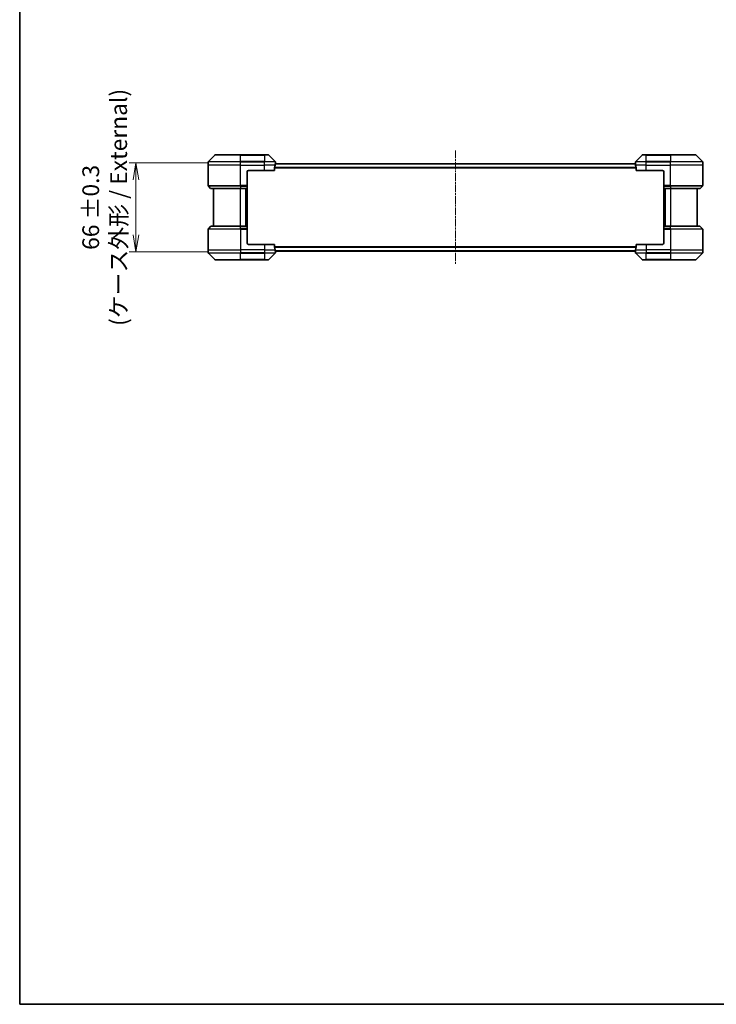
# Model space of a CAD drawing. Units: millimetres. Extents: x 0 to 6772, y 0 to 1405.
# Drawn here: x 1183 to 1701, y 0 to 732 of the extents above; entities that cross this region are included whole.
import ezdxf

# ---------------------------------------------------------------- set-up
doc = ezdxf.new("R2010")
doc.units = ezdxf.units.MM
doc.linetypes.add('CHAIN', pattern=[0.3543, 0.2362, -0.0295, 0.0591, -0.0295])
for name, color, linetype, lineweight in [('Border (ISO)', 7, 'Continuous', 35), ('Dimension (ISO)', 7, 'Continuous', 18), ('Dimension (ISO) @ 1', 7, 'Continuous', 18), ('Visible (ISO)', 7, 'Continuous', 35), ('Visible Narrow (ISO)', 7, 'Continuous', 25)]:
    doc.layers.add(name, color=color, linetype=linetype, lineweight=lineweight)
doc.layers.add('Centerline (ISO)', color=7, linetype='Continuous', lineweight=18, true_color=0x80ffff)
doc.styles.add('Note Text (TK)', font='MS PGothic.ttf')
doc.dimstyles.new('Default - Method 1b (TK)', dxfattribs={"dimscale": 3, "dimtxt": 2.5, "dimasz": 2.5, "dimexe": 1, "dimexo": 1.5, "dimgap": 1, "dimtad": 1, "dimrnd": 1e-08, "dimdsep": 46, "dimtxsty": 'Note Text (TK)', "dimblk": 'OPEN', "dimcen": 0.09, "dimdle": 5, "dimclrd": 100, "dimclre": 100, "dimclrt": 7, "dimadec": 1, "dimazin": 1, "dimtfac": 1, "dimtmove": 0, "dimatfit": 3, "dimldrblk": 'OPEN', "dimfxl": 0, "dimtolj": 1, "dimlwd": -1, "dimlwe": -1, "dimarcsym": 0})

# ---------------------------------------------------------------- blocks, each defined once
blk = doc.blocks.new('図面枠 tk図枠')
at = {"layer": 'Border (ISO)'}
for p, q in [((14.5, 289), (14.5, 8)), ((14.5, 8), (405.5, 8))]:
    blk.add_line(p, q, dxfattribs=at)
blk = doc.blocks.new('_Open')
at = {"color": 0, "linetype": 'ByBlock', "lineweight": -2}
for p, q in [((-1, 0.167), (0, 0)), ((-1, -0.167), (0, 0)), ((0, 0), (-1, 0))]:
    blk.add_line(p, q, dxfattribs=at)
blk = doc.blocks.new('*D40')
at = {"layer": 'Defpoints', "color": 0, "transparency": 16777216}
for p in [(1329.89, 625.57), (1269.5, 559.57), (1329.89, 559.57)]:
    blk.add_point(p, dxfattribs=at)
at = {"layer": 'Dimension (ISO)', "color": 100, "transparency": 16777216}
for p, q in [((1322.39, 625.57), (1264.5, 625.57)), ((1269.5, 613.07), (1269.5, 572.07)), ((1322.39, 559.57), (1264.5, 559.57))]:
    blk.add_line(p, q, dxfattribs=at)
at = {"layer": 'Dimension (ISO)', "color": 100, "transparency": 16777216, "xscale": 12.5, "yscale": 12.5, "zscale": 12.5}
for p, rotation in [((1269.5, 625.57), 90), ((1269.5, 559.57), 270)]:
    blk.add_blockref('_Open', p, dxfattribs=dict(at, rotation=rotation))
at = {"layer": 'Dimension (ISO)', "color": 7, "transparency": 16777216, "insert": (1246.26, 592.57), "char_height": 12.5, "attachment_point": 5, "rotation": 90, "style": 'Note Text (TK)'}
blk.add_mtext('\\A1;\\fMS PGothic|b0|i0;{\\H12.4500;66 ±0.3\\P}\\fMS PGothic|b0|i0;{\\H12.4500;(ケース外形 / External)}', dxfattribs=at)

msp = doc.modelspace()

# ---------------------------------------------------------------- linework, layer by layer
at = {"layer": 'Centerline (ISO)', "linetype": 'CHAIN', "ltscale": 23.990969}
msp.add_line((1507.2507, 634.9619), (1507.2507, 550.1791), dxfattribs=at)
at = {"layer": 'Visible (ISO)'}
for p, q in [((1328.1042, 631.424), (1323.3971, 626.7169)), ((1328.4578, 631.5705), (1347.2507, 631.5705)), ((1365.2507, 631.5705), (1347.2507, 631.5705)), ((1365.2507, 631.5705), (1368.0436, 631.5705)), ((1373.1042, 626.7169), (1368.3971, 631.424)), ((1646.1042, 631.424), (1641.3971, 626.7169)), ((1646.4578, 631.5705), (1649.2507, 631.5705)), ((1667.2507, 631.5705), (1649.2507, 631.5705)), ((1667.2507, 631.5705), (1686.0436, 631.5705)), ((1691.1042, 626.7169), (1686.3971, 631.424)), ((1323.2507, 624.0705), (1323.2507, 626.3634)), ((1323.2507, 608.7776), (1323.2507, 624.0705)), ((1641.2588, 625.0705), (1373.2426, 625.0705)), ((1373.2507, 625.0705), (1373.2507, 626.3634)), ((1641.2507, 625.0705), (1641.2507, 626.3634)), ((1691.2507, 624.0705), (1691.2507, 626.3634)), ((1691.2507, 608.7776), (1691.2507, 624.0705)), ((1352.2507, 619.0705), (1352.2507, 608.7776)), ((1353.2507, 620.0705), (1365.2507, 620.0705)), ((1372.6669, 620.0705), (1365.2507, 620.0705)), ((1372.6669, 620.0705), (1372.6669, 621.9619)), ((1641.8345, 621.9619), (1641.8345, 620.0705)), ((1649.2507, 620.0705), (1641.8345, 620.0705)), ((1649.2507, 620.0705), (1661.2507, 620.0705)), ((1662.2507, 619.0705), (1662.2507, 608.7776)), ((1323.3971, 608.424), (1325.1042, 606.7169)), ((1352.2507, 608.7776), (1352.2507, 608.424)), ((1352.2507, 606.7169), (1352.2507, 608.424)), ((1662.2507, 608.424), (1662.2507, 608.7776)), ((1662.2507, 608.424), (1662.2507, 606.7169)), ((1691.1042, 608.424), (1689.3971, 606.7169)), ((1347.2507, 606.5705), (1325.4578, 606.5705)), ((1327.2507, 606.5705), (1327.2507, 578.5705)), ((1347.2507, 606.5705), (1352.2507, 606.5705)), ((1351.2507, 578.5705), (1351.2507, 606.5705)), ((1352.2507, 606.7169), (1352.2507, 606.5705)), ((1352.2507, 578.5705), (1352.2507, 606.5705)), ((1662.2507, 606.5705), (1662.2507, 606.7169)), ((1662.2507, 606.5705), (1662.2507, 578.5705)), ((1662.2507, 606.5705), (1667.2507, 606.5705)), ((1663.2507, 606.5705), (1663.2507, 578.5705)), ((1689.0436, 606.5705), (1667.2507, 606.5705)), ((1687.2507, 578.5705), (1687.2507, 606.5705)), ((1323.3971, 576.7169), (1325.1042, 578.424)), ((1325.4578, 578.5705), (1347.2507, 578.5705)), ((1352.2507, 578.5705), (1347.2507, 578.5705)), ((1352.2507, 578.5705), (1352.2507, 578.424)), ((1352.2507, 576.7169), (1352.2507, 578.424)), ((1662.2507, 578.424), (1662.2507, 578.5705)), ((1667.2507, 578.5705), (1662.2507, 578.5705)), ((1662.2507, 578.424), (1662.2507, 576.7169)), ((1667.2507, 578.5705), (1689.0436, 578.5705)), ((1691.1042, 576.7169), (1689.3971, 578.424)), ((1323.2507, 576.3634), (1323.2507, 561.0705)), ((1352.2507, 576.7169), (1352.2507, 576.3634)), ((1352.2507, 566.0705), (1352.2507, 576.3634)), ((1662.2507, 576.3634), (1662.2507, 576.7169)), ((1662.2507, 566.0705), (1662.2507, 576.3634)), ((1691.2507, 576.3634), (1691.2507, 561.0705)), ((1365.2507, 565.0705), (1353.2507, 565.0705)), ((1365.2507, 565.0705), (1372.6669, 565.0705)), ((1372.6669, 563.1791), (1372.6669, 565.0705)), ((1641.8345, 565.0705), (1641.8345, 563.1791)), ((1641.8345, 565.0705), (1649.2507, 565.0705)), ((1661.2507, 565.0705), (1649.2507, 565.0705)), ((1323.2507, 561.0705), (1323.2507, 558.7776)), ((1323.3971, 558.424), (1328.1042, 553.7169)), ((1368.3971, 553.7169), (1373.1042, 558.424)), ((1373.2426, 560.0705), (1641.2588, 560.0705)), ((1373.2507, 560.0705), (1373.2507, 558.7776)), ((1641.2507, 560.0705), (1641.2507, 558.7776)), ((1641.3971, 558.424), (1646.1042, 553.7169)), ((1686.3971, 553.7169), (1691.1042, 558.424)), ((1691.2507, 561.0705), (1691.2507, 558.7776)), ((1347.2507, 553.5705), (1328.4578, 553.5705)), ((1347.2507, 553.5705), (1365.2507, 553.5705)), ((1368.0436, 553.5705), (1365.2507, 553.5705)), ((1649.2507, 553.5705), (1646.4578, 553.5705)), ((1649.2507, 553.5705), (1667.2507, 553.5705)), ((1686.0436, 553.5705), (1667.2507, 553.5705))]:
    msp.add_line(p, q, dxfattribs=at)
for centre, radius, start, end in [((1328.4578, 631.0705), 0.5, 90, 135), ((1368.0436, 631.0705), 0.5, 45, 90), ((1646.4578, 631.0705), 0.5, 90, 135), ((1686.0436, 631.0705), 0.5, 45, 90), ((1323.7507, 626.3634), 0.5, 135, 180), ((1372.7507, 626.3634), 0.5, 0, 45), ((1641.7507, 626.3634), 0.5, 135, 180), ((1690.7507, 626.3634), 0.5, 0, 45), ((1353.2507, 619.0705), 1, 90, 180), ((1661.2507, 619.0705), 1, 0, 90), ((1323.7507, 608.7776), 0.5, 180, 225), ((1690.7507, 608.7776), 0.5, 315, 0), ((1325.4578, 607.0705), 0.5, 225, 270), ((1689.0436, 607.0705), 0.5, 270, 315), ((1325.4578, 578.0705), 0.5, 90, 135), ((1689.0436, 578.0705), 0.5, 45, 90), ((1323.7507, 576.3634), 0.5, 135, 180), ((1690.7507, 576.3634), 0.5, 0, 45), ((1353.2507, 566.0705), 1, 180, 270), ((1661.2507, 566.0705), 1, 270, 0), ((1323.7507, 558.7776), 0.5, 180, 225), ((1372.7507, 558.7776), 0.5, 315, 0), ((1641.7507, 558.7776), 0.5, 180, 225), ((1690.7507, 558.7776), 0.5, 315, 0), ((1328.4578, 554.0705), 0.5, 225, 270), ((1368.0436, 554.0705), 0.5, 270, 315), ((1646.4578, 554.0705), 0.5, 225, 270), ((1686.0436, 554.0705), 0.5, 270, 315)]:
    msp.add_arc(centre, radius, start, end, dxfattribs=at)
for centre, major_axis, start_param, end_param in [((1365.2507, 625.6705), (0, -9.6), 1.19575789, 1.40334825), ((1365.2507, 625.6705), (0, -9.6), 1.40334825, 1.49698509), ((1649.2507, 625.6705), (0, -9.6), 4.78620022, 4.87983706), ((1649.2507, 625.6705), (0, -9.6), 4.87983706, 5.08742742), ((1365.2507, 559.4705), (0, 9.6), 4.87983706, 5.08742742), ((1365.2507, 559.4705), (0, 9.6), 4.78620022, 4.87983706), ((1649.2507, 559.4705), (0, 9.6), 1.40334825, 1.49698509), ((1649.2507, 559.4705), (0, 9.6), 1.19575789, 1.40334825)]:
    msp.add_ellipse(centre, major_axis=major_axis, ratio=0.83333333, start_param=start_param, end_param=end_param, dxfattribs=at)
for points, knots in [([(1373.2426, 625.0705), (1373.2409, 625.0705), (1373.2388, 625.0629), (1373.2344, 625.0323), (1373.2321, 625.0092), (1373.2298, 624.9762), (1373.2293, 624.9695), (1373.2289, 624.9625)], [0.1356732242, 0.1356732242, 0.1356732242, 0.1356732242, 0.1469944231, 0.1469944231, 0.158315622, 0.158315622, 0.1609890322, 0.1609890322, 0.1609890322, 0.1609890322]), ([(1641.2725, 624.9625), (1641.272, 624.9695), (1641.2716, 624.9762), (1641.2692, 625.0092), (1641.2669, 625.0323), (1641.2626, 625.0629), (1641.2604, 625.0705), (1641.2588, 625.0705)], [0.1103900742, 0.1103900742, 0.1103900742, 0.1103900742, 0.1130634845, 0.1130634845, 0.1243846834, 0.1243846834, 0.1357058823, 0.1357058823, 0.1357058823, 0.1357058823]), ([(1372.6946, 622.1539), (1372.6872, 622.1312), (1372.6807, 622.1045), (1372.6699, 622.0393), (1372.6669, 621.9994), (1372.6669, 621.9619)], [-0.0201836507, -0.0201836507, -0.0201836507, -0.0201836507, -0.0112759257, -0.0112759257, 0, 0, 0, 0]), ([(1641.8345, 621.9619), (1641.8345, 622.0001), (1641.8313, 622.0407), (1641.8204, 622.1056), (1641.814, 622.1316), (1641.8067, 622.1539)], [0.093260715, 0.093260715, 0.093260715, 0.093260715, 0.1047444472, 0.1047444472, 0.1134564756, 0.1134564756, 0.1134564756, 0.1134564756]), ([(1372.6669, 563.1791), (1372.6669, 563.1408), (1372.67, 563.1003), (1372.6809, 563.0353), (1372.6874, 563.0094), (1372.6946, 562.987)], [0.093260715, 0.093260715, 0.093260715, 0.093260715, 0.1047444472, 0.1047444472, 0.1134564756, 0.1134564756, 0.1134564756, 0.1134564756]), ([(1373.2289, 560.1784), (1373.2293, 560.1714), (1373.2298, 560.1647), (1373.2321, 560.1318), (1373.2344, 560.1087), (1373.2388, 560.078), (1373.2409, 560.0705), (1373.2426, 560.0705)], [0.1103900742, 0.1103900742, 0.1103900742, 0.1103900742, 0.1130634845, 0.1130634845, 0.1243846834, 0.1243846834, 0.1357058823, 0.1357058823, 0.1357058823, 0.1357058823]), ([(1641.2588, 560.0705), (1641.2604, 560.0705), (1641.2626, 560.078), (1641.2669, 560.1087), (1641.2692, 560.1318), (1641.2716, 560.1647), (1641.272, 560.1714), (1641.2725, 560.1784)], [0.1356732242, 0.1356732242, 0.1356732242, 0.1356732242, 0.1469944231, 0.1469944231, 0.158315622, 0.158315622, 0.1609890322, 0.1609890322, 0.1609890322, 0.1609890322]), ([(1641.8067, 562.987), (1641.8141, 563.0098), (1641.8207, 563.0364), (1641.8314, 563.1016), (1641.8345, 563.1415), (1641.8345, 563.1791)], [-0.0201836507, -0.0201836507, -0.0201836507, -0.0201836507, -0.0112759257, -0.0112759257, 0, 0, 0, 0])]:
    msp.add_open_spline(points, degree=3, knots=knots, dxfattribs=at)
at = {"layer": 'Visible Narrow (ISO)'}
for p, q in [((1347.2507, 631.424), (1328.1042, 631.424)), ((1347.2507, 631.5705), (1347.2507, 631.424)), ((1347.2507, 631.424), (1365.2507, 631.424)), ((1347.2507, 626.7169), (1347.2507, 631.424)), ((1365.2507, 631.424), (1365.2507, 631.5705)), ((1368.3971, 631.424), (1365.2507, 631.424)), ((1365.2507, 631.424), (1365.2507, 626.7169)), ((1649.2507, 631.424), (1646.1042, 631.424)), ((1649.2507, 631.424), (1649.2507, 631.5705)), ((1649.2507, 631.424), (1667.2507, 631.424)), ((1649.2507, 626.7169), (1649.2507, 631.424)), ((1667.2507, 631.424), (1667.2507, 631.5705)), ((1686.3971, 631.424), (1667.2507, 631.424)), ((1667.2507, 631.424), (1667.2507, 626.7169)), ((1347.2507, 626.3634), (1323.2507, 626.3634)), ((1347.2507, 624.0705), (1323.2507, 624.0705)), ((1323.3971, 626.7169), (1347.2507, 626.7169)), ((1347.2507, 626.7169), (1347.2507, 626.3634)), ((1365.2507, 626.7169), (1347.2507, 626.7169)), ((1347.2507, 624.0705), (1347.2507, 626.3634)), ((1347.2507, 626.3634), (1365.2507, 626.3634)), ((1347.2507, 624.0705), (1365.2507, 624.0705)), ((1347.2507, 608.7776), (1347.2507, 624.0705)), ((1365.2507, 626.7169), (1365.2507, 626.3634)), ((1365.2507, 626.7169), (1373.1042, 626.7169)), ((1365.2507, 624.0705), (1365.2507, 626.3634)), ((1373.2507, 626.3634), (1365.2507, 626.3634)), ((1373.1388, 624.0705), (1365.2507, 624.0705)), ((1365.2507, 620.0705), (1365.2507, 624.0705)), ((1373.2289, 624.9625), (1641.2725, 624.9625)), ((1649.2507, 626.3634), (1641.2507, 626.3634)), ((1649.2507, 624.0705), (1641.3626, 624.0705)), ((1641.3971, 626.7169), (1649.2507, 626.7169)), ((1667.2507, 626.7169), (1649.2507, 626.7169)), ((1649.2507, 626.7169), (1649.2507, 626.3634)), ((1649.2507, 624.0705), (1649.2507, 626.3634)), ((1649.2507, 626.3634), (1667.2507, 626.3634)), ((1649.2507, 624.0705), (1667.2507, 624.0705)), ((1649.2507, 620.0705), (1649.2507, 624.0705)), ((1667.2507, 626.7169), (1667.2507, 626.3634)), ((1667.2507, 626.7169), (1691.1042, 626.7169)), ((1667.2507, 624.0705), (1667.2507, 626.3634)), ((1691.2507, 626.3634), (1667.2507, 626.3634)), ((1691.2507, 624.0705), (1667.2507, 624.0705)), ((1667.2507, 608.7776), (1667.2507, 624.0705)), ((1372.6669, 621.9619), (1641.8345, 621.9619)), ((1641.8067, 622.1539), (1372.6946, 622.1539)), ((1323.2507, 608.7776), (1347.2507, 608.7776)), ((1347.2507, 608.424), (1323.3971, 608.424)), ((1352.2507, 608.7776), (1347.2507, 608.7776)), ((1347.2507, 608.424), (1347.2507, 608.7776)), ((1347.2507, 608.424), (1352.2507, 608.424)), ((1347.2507, 608.424), (1347.2507, 606.7169)), ((1667.2507, 608.7776), (1662.2507, 608.7776)), ((1662.2507, 608.424), (1667.2507, 608.424)), ((1667.2507, 608.7776), (1691.2507, 608.7776)), ((1667.2507, 608.424), (1667.2507, 608.7776)), ((1691.1042, 608.424), (1667.2507, 608.424)), ((1667.2507, 608.424), (1667.2507, 606.7169)), ((1325.1042, 606.7169), (1347.2507, 606.7169)), ((1352.2507, 606.7169), (1347.2507, 606.7169)), ((1347.2507, 606.7169), (1347.2507, 606.5705)), ((1347.2507, 578.5705), (1347.2507, 606.5705)), ((1350.9507, 606.5705), (1350.9507, 578.5705)), ((1351.9507, 606.5705), (1351.9507, 578.5705)), ((1667.2507, 606.7169), (1662.2507, 606.7169)), ((1662.5507, 578.5705), (1662.5507, 606.5705)), ((1663.5507, 578.5705), (1663.5507, 606.5705)), ((1667.2507, 606.7169), (1667.2507, 606.5705)), ((1667.2507, 606.7169), (1689.3971, 606.7169)), ((1667.2507, 606.5705), (1667.2507, 578.5705)), ((1347.2507, 578.424), (1325.1042, 578.424)), ((1347.2507, 578.424), (1347.2507, 578.5705)), ((1347.2507, 578.424), (1352.2507, 578.424)), ((1347.2507, 576.7169), (1347.2507, 578.424)), ((1662.2507, 578.424), (1667.2507, 578.424)), ((1667.2507, 578.424), (1667.2507, 578.5705)), ((1689.3971, 578.424), (1667.2507, 578.424)), ((1667.2507, 576.7169), (1667.2507, 578.424)), ((1347.2507, 576.3634), (1323.2507, 576.3634)), ((1323.3971, 576.7169), (1347.2507, 576.7169)), ((1347.2507, 576.7169), (1347.2507, 576.3634)), ((1352.2507, 576.7169), (1347.2507, 576.7169)), ((1347.2507, 576.3634), (1347.2507, 561.0705)), ((1347.2507, 576.3634), (1352.2507, 576.3634)), ((1667.2507, 576.7169), (1662.2507, 576.7169)), ((1662.2507, 576.3634), (1667.2507, 576.3634)), ((1667.2507, 576.7169), (1667.2507, 576.3634)), ((1667.2507, 576.7169), (1691.1042, 576.7169)), ((1667.2507, 576.3634), (1667.2507, 561.0705)), ((1691.2507, 576.3634), (1667.2507, 576.3634)), ((1365.2507, 565.0705), (1365.2507, 561.0705)), ((1649.2507, 565.0705), (1649.2507, 561.0705)), ((1323.2507, 561.0705), (1347.2507, 561.0705)), ((1323.2507, 558.7776), (1347.2507, 558.7776)), ((1347.2507, 558.424), (1323.3971, 558.424)), ((1365.2507, 561.0705), (1347.2507, 561.0705)), ((1347.2507, 561.0705), (1347.2507, 558.7776)), ((1365.2507, 558.7776), (1347.2507, 558.7776)), ((1347.2507, 558.424), (1347.2507, 558.7776)), ((1347.2507, 558.424), (1365.2507, 558.424)), ((1347.2507, 553.7169), (1347.2507, 558.424)), ((1365.2507, 561.0705), (1373.1388, 561.0705)), ((1365.2507, 561.0705), (1365.2507, 558.7776)), ((1365.2507, 558.7776), (1373.2507, 558.7776)), ((1365.2507, 558.424), (1365.2507, 558.7776)), ((1373.1042, 558.424), (1365.2507, 558.424)), ((1365.2507, 558.424), (1365.2507, 553.7169)), ((1641.8345, 563.1791), (1372.6669, 563.1791)), ((1372.6946, 562.987), (1641.8067, 562.987)), ((1641.2725, 560.1784), (1373.2289, 560.1784)), ((1641.2507, 558.7776), (1649.2507, 558.7776)), ((1641.3626, 561.0705), (1649.2507, 561.0705)), ((1649.2507, 558.424), (1641.3971, 558.424)), ((1667.2507, 561.0705), (1649.2507, 561.0705)), ((1649.2507, 561.0705), (1649.2507, 558.7776)), ((1667.2507, 558.7776), (1649.2507, 558.7776)), ((1649.2507, 558.424), (1649.2507, 558.7776)), ((1649.2507, 558.424), (1667.2507, 558.424)), ((1649.2507, 553.7169), (1649.2507, 558.424)), ((1667.2507, 561.0705), (1691.2507, 561.0705)), ((1667.2507, 561.0705), (1667.2507, 558.7776)), ((1667.2507, 558.7776), (1691.2507, 558.7776)), ((1667.2507, 558.424), (1667.2507, 558.7776)), ((1691.1042, 558.424), (1667.2507, 558.424)), ((1667.2507, 558.424), (1667.2507, 553.7169)), ((1328.1042, 553.7169), (1347.2507, 553.7169)), ((1365.2507, 553.7169), (1347.2507, 553.7169)), ((1347.2507, 553.7169), (1347.2507, 553.5705)), ((1365.2507, 553.7169), (1368.3971, 553.7169)), ((1365.2507, 553.7169), (1365.2507, 553.5705)), ((1646.1042, 553.7169), (1649.2507, 553.7169)), ((1649.2507, 553.7169), (1649.2507, 553.5705)), ((1667.2507, 553.7169), (1649.2507, 553.7169)), ((1667.2507, 553.5705), (1667.2507, 553.7169)), ((1667.2507, 553.7169), (1686.3971, 553.7169))]:
    msp.add_line(p, q, dxfattribs=at)

# ---------------------------------------------------------------- block references
at = {"xscale": 5, "yscale": 5, "zscale": 5}
msp.add_blockref('図面枠 tk図枠', (1110.5, -40), dxfattribs=at)

# ---------------------------------------------------------------- dimensions: what is measured, and where the dimension line sits
at = {"layer": 'Dimension (ISO) @ 1', "color": 100, "true_color": 0x00ff3f}
dim = msp.add_linear_dim(base=(1269.4987, 559.5705), p1=(1329.8912, 625.5705), p2=(1329.8912, 559.5705), angle=90, text='\\fMS PGothic|b0|i0;{\\H12.4500;<> ±0.3\\P}\\fMS PGothic|b0|i0;{\\H12.4500;(ケース外形 / External)}', dimstyle='Default - Method 1b (TK)', override={"dimscale": 1, "dimtxt": 12.5, "dimasz": 12.5, "dimexe": 5, "dimexo": 7.5, "dimgap": 5, "dimdec": 2, "dimcen": 0.45, "dimtol": 0, "dimlim": 0, "dimtp": 0, "dimtm": 0, "dimtdec": 2, "dimtix": 0, "dimtofl": 0, "dimtmove": 0, "dimatfit": 1}, dxfattribs=at)
dim.commit()
dim.dimension.update_dxf_attribs({"geometry": '*D40', "text_midpoint": (1269.4987, 592.5705), "dimtype": 128})

doc.saveas('drawing.dxf')
